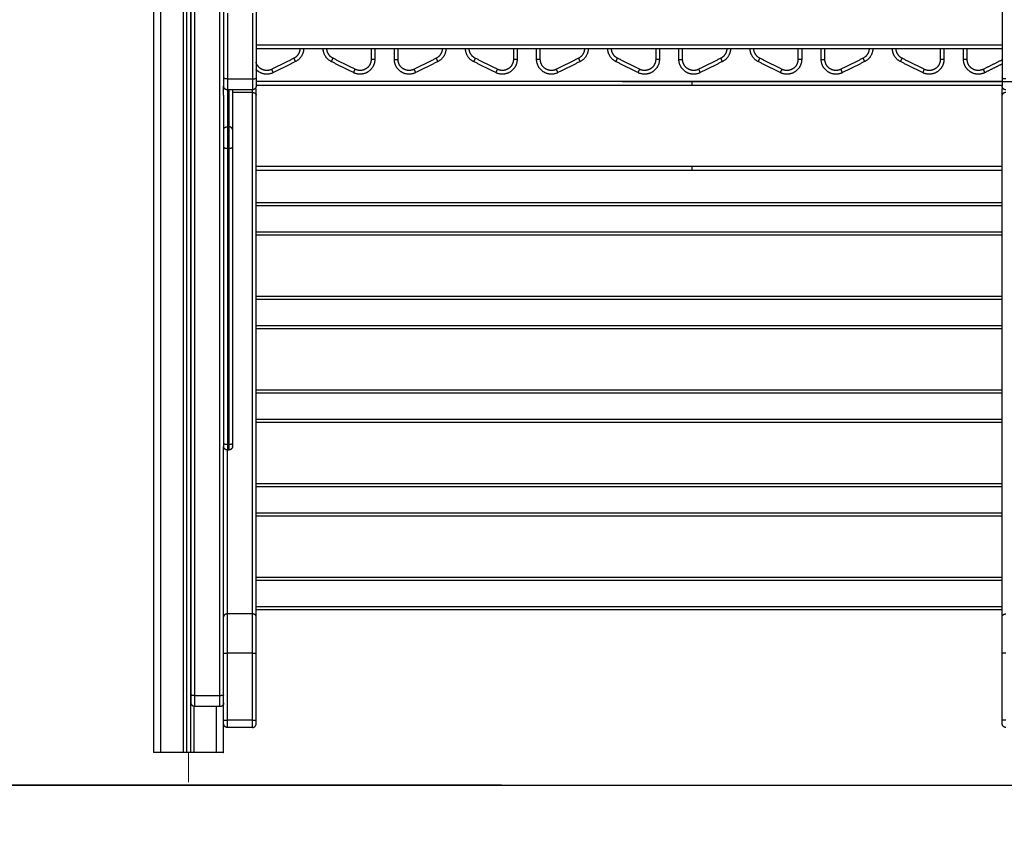
# Model space of a CAD drawing. Units: millimetres. Extents: x -4.8 to 7.8, y 0 to 13.
# Drawn here: x 2.6 to 4, y 7.7 to 8.8 of the extents above; entities that cross this region are included whole.
import ezdxf

# ---------------------------------------------------------------- set-up
doc = ezdxf.new("R2010")
doc.units = ezdxf.units.MM
doc.layers.add('DIASTASEIS', color=253, linetype='Continuous', lineweight=5)
doc.layers.add('Make2D$Visible$Curves', color=7, linetype='Continuous')
doc.layers.add('Make2D$Visible$Tangents', color=8, linetype='Continuous')
doc.styles.get("Standard").update_dxf_attribs({"font": 'ARIALN.TTF'})
doc.dimstyles.get("Standard").update_dxf_attribs({"dimtxt": 0.18, "dimasz": 0.15, "dimexe": 0.1, "dimexo": 0, "dimgap": 0.09, "dimtad": 0, "dimzin": 0, "dimdsep": 46, "dimtxsty": 'Standard', "dimblk": 'OBLIQUE', "dimcen": 0.09, "dimadec": 0, "dimazin": 0, "dimtfac": 1, "dimtofl": 0, "dimtmove": 0, "dimatfit": 3, "dimldrblk": 'OBLIQUE', "dimfxl": 1, "dimtolj": 1, "dimtzin": 0, "dimarcsym": 0})

# ---------------------------------------------------------------- blocks, each defined once
blk = doc.blocks.new('S118_A-A')
at = {"layer": 'Make2D$Visible$Curves', "lineweight": -3}
for points in [[(461.1667, 5161.8112), (461.1667, 5163.1557), (461.1667, 5164.5001)], [(461.1717, 5164.5003), (461.1717, 5163.1558), (461.1717, 5161.8112)], [(461.1217, 5164.4437), (461.1217, 5163.1275), (461.1217, 5161.8112)], [(461.1727, 5161.8896), (461.1727, 5162.3863), (461.1727, 5162.8831)], [(461.2167, 5162.8154), (461.2167, 5162.7707), (461.2167, 5162.7261)], [(461.2607, 5162.8154), (461.2607, 5162.7707), (461.2607, 5162.7261)], [(462.2727, 5162.8154), (462.2727, 5162.7707), (462.2727, 5162.7261)], [(461.2607, 5162.7662), (461.7667, 5162.7662), (462.2727, 5162.7662)], [(461.4217, 5162.7662), (461.4217, 5162.7587), (461.4217, 5162.7512)], [(461.4482, 5162.7512), (461.4482, 5162.7587), (461.4482, 5162.7662)], [(461.6147, 5162.7662), (461.6147, 5162.7587), (461.6147, 5162.7512)], [(461.6412, 5162.7512), (461.6412, 5162.7587), (461.6412, 5162.7662)], [(461.8077, 5162.7662), (461.8077, 5162.7587), (461.8077, 5162.7512)], [(461.8342, 5162.7512), (461.8342, 5162.7587), (461.8342, 5162.7662)], [(462.0007, 5162.7662), (462.0007, 5162.7587), (462.0007, 5162.7512)], [(462.0272, 5162.7512), (462.0272, 5162.7587), (462.0272, 5162.7662)], [(462.1937, 5162.7662), (462.1937, 5162.7587), (462.1937, 5162.7512)], [(462.2202, 5162.7512), (462.2202, 5162.7587), (462.2202, 5162.7662)], [(461.3141, 5162.7483), (461.2991, 5162.7408), (461.2841, 5162.7333)], [(461.3927, 5162.7333), (461.3777, 5162.7408), (461.3627, 5162.7483)], [(461.5071, 5162.7483), (461.4921, 5162.7408), (461.4771, 5162.7333)], [(461.5857, 5162.7333), (461.5707, 5162.7408), (461.5557, 5162.7483)], [(461.7001, 5162.7483), (461.6851, 5162.7408), (461.6701, 5162.7333)], [(461.7787, 5162.7333), (461.7637, 5162.7408), (461.7487, 5162.7483)], [(461.8931, 5162.7483), (461.8781, 5162.7408), (461.8631, 5162.7333)], [(461.9717, 5162.7333), (461.9567, 5162.7408), (461.9417, 5162.7483)], [(462.0861, 5162.7483), (462.0711, 5162.7408), (462.0561, 5162.7333)], [(462.1647, 5162.7333), (462.1497, 5162.7408), (462.1347, 5162.7483)], [(462.2727, 5162.7451), (462.2609, 5162.7392), (462.2491, 5162.7333)], [(461.2167, 5162.7029), (461.2167, 5162.7089), (461.2167, 5162.715)], [(461.8517, 5162.7212), (461.5562, 5162.7212), (461.2607, 5162.7212)], [(462.2727, 5162.7212), (462.0622, 5162.7212), (461.8517, 5162.7212)], [(461.2167, 5162.7029), (461.2167, 5162.6795), (461.2167, 5162.6562)], [(461.2557, 5162.71), (461.2387, 5162.71), (461.2217, 5162.71)], [(461.2287, 5162.71), (461.2287, 5162.6831), (461.2287, 5162.6562)], [(461.2607, 5161.9956), (461.2607, 5162.3492), (461.2607, 5162.7029)], [(462.2727, 5161.9956), (462.2727, 5162.3492), (462.2727, 5162.7029)], [(461.2167, 5162.6321), (461.2167, 5162.4312), (461.2167, 5162.2302)], [(461.2287, 5162.6321), (461.2287, 5162.4312), (461.2287, 5162.2302)], [(461.2607, 5162.6012), (461.5562, 5162.6012), (461.8517, 5162.6012)], [(461.8517, 5162.6012), (462.0622, 5162.6012), (462.2727, 5162.6012)], [(461.2607, 5162.5572), (461.7667, 5162.5572), (462.2727, 5162.5572)], [(461.2607, 5162.5132), (461.7667, 5162.5132), (462.2727, 5162.5132)], [(461.2607, 5162.4302), (461.7667, 5162.4302), (462.2727, 5162.4302)], [(461.2607, 5162.3862), (461.7667, 5162.3862), (462.2727, 5162.3862)], [(461.2607, 5162.3032), (461.7667, 5162.3032), (462.2727, 5162.3032)], [(461.2607, 5162.2592), (461.7667, 5162.2592), (462.2727, 5162.2592)], [(461.2167, 5161.9956), (461.2167, 5162.1111), (461.2167, 5162.2265)], [(461.2237, 5162.2215), (461.2227, 5162.2215), (461.2217, 5162.2215)], [(461.2607, 5162.1762), (461.7667, 5162.1762), (462.2727, 5162.1762)], [(461.2607, 5162.1322), (461.7667, 5162.1322), (462.2727, 5162.1322)], [(461.2607, 5162.0492), (461.7667, 5162.0492), (462.2727, 5162.0492)], [(461.2607, 5162.0052), (461.7667, 5162.0052), (462.2727, 5162.0052)], [(461.2167, 5161.8552), (461.2167, 5161.9007), (461.2167, 5161.9462)], [(461.2607, 5161.8552), (461.2607, 5161.9007), (461.2607, 5161.9462)], [(462.2727, 5161.8552), (462.2727, 5161.9007), (462.2727, 5161.9462)], [(461.2117, 5161.8735), (461.1947, 5161.8735), (461.1777, 5161.8735)], [(461.2167, 5161.8112), (461.2167, 5161.8307), (461.2167, 5161.8502)], [(461.2557, 5161.8452), (461.2387, 5161.8452), (461.2217, 5161.8452)], [(461.1617, 5161.8112), (461.1467, 5161.8112), (461.1317, 5161.8112)], [(461.1717, 5161.8112), (461.1692, 5161.8112), (461.1667, 5161.8112)], [(461.2067, 5161.8112), (461.1917, 5161.8112), (461.1767, 5161.8112)]]:
    blk.add_open_spline(points, degree=2, dxfattribs=at)
for points, weights in [([(461.3252, 5162.7662), (461.3252, 5162.7538), (461.3141, 5162.7483)], [1, 0.850650808352, 1]), ([(461.3627, 5162.7483), (461.3517, 5162.7538), (461.3517, 5162.7662)], [1, 0.850650808352, 1]), ([(461.5182, 5162.7662), (461.5182, 5162.7538), (461.5071, 5162.7483)], [1, 0.850650808352, 1]), ([(461.5557, 5162.7483), (461.5447, 5162.7538), (461.5447, 5162.7662)], [1, 0.850650808352, 1]), ([(461.7112, 5162.7662), (461.7112, 5162.7538), (461.7001, 5162.7483)], [1, 0.850650808352, 1]), ([(461.7487, 5162.7483), (461.7377, 5162.7538), (461.7377, 5162.7662)], [1, 0.850650808352, 1]), ([(461.9042, 5162.7662), (461.9042, 5162.7538), (461.8931, 5162.7483)], [1, 0.850650808352, 1]), ([(461.9417, 5162.7483), (461.9307, 5162.7538), (461.9307, 5162.7662)], [1, 0.850650808352, 1]), ([(462.0972, 5162.7662), (462.0972, 5162.7538), (462.0861, 5162.7483)], [1, 0.850650808352, 1]), ([(462.1347, 5162.7483), (462.1237, 5162.7538), (462.1237, 5162.7662)], [1, 0.850650808352, 1]), ([(461.2167, 5162.7261), (461.2167, 5162.715), (461.2167, 5162.715)], [1, 0.793353340275, 1]), ([(461.2607, 5162.7261), (461.2607, 5162.715), (461.2607, 5162.715)], [1, 0.793353340275, 1]), ([(462.2727, 5162.7261), (462.2727, 5162.715), (462.2727, 5162.715)], [1, 0.793353340275, 1]), ([(461.2607, 5162.7102), (461.2607, 5162.7115), (461.2601, 5162.7126)], [1, 0.905432203854, 0.871931496282]), ([(461.2607, 5162.7029), (461.2607, 5162.7102), (461.2607, 5162.7102)], [1, 0.923597093939, 1]), ([(462.2727, 5162.7102), (462.2727, 5162.7115), (462.2733, 5162.7126)], [1, 0.905432203853, 0.871931496281]), ([(462.2727, 5162.7029), (462.2727, 5162.7102), (462.2727, 5162.7102)], [1, 0.923597093939, 1]), ([(461.2167, 5162.6562), (461.2167, 5162.646), (461.2167, 5162.6321)], [1, 0.86639386393, 1]), ([(461.2287, 5162.6562), (461.2287, 5162.646), (461.2287, 5162.6321)], [1, 0.86639386393, 1]), ([(461.2167, 5162.2302), (461.2167, 5162.2265), (461.2167, 5162.2265)], [1, 0.793353340291, 1]), ([(461.2287, 5162.2302), (461.2287, 5162.2265), (461.2287, 5162.2265)], [1, 0.793353340291, 1]), ([(461.2167, 5161.9462), (461.2167, 5161.9751), (461.2167, 5161.9956)], [1, 0.924161468721, 1]), ([(461.2607, 5161.9462), (461.2607, 5161.9751), (461.2607, 5161.9956)], [1, 0.924161468721, 1]), ([(462.2727, 5161.9462), (462.2727, 5161.9751), (462.2727, 5161.9956)], [1, 0.924161468721, 1]), ([(461.1727, 5161.8785), (461.1727, 5161.8785), (461.1727, 5161.8896)], [1, 0.793353340291, 1]), ([(461.2167, 5161.8502), (461.2167, 5161.8502), (461.2167, 5161.8552)], [1, 0.707106781186, 1]), ([(461.2217, 5161.8452), (461.2167, 5161.8452), (461.2167, 5161.8502)], [1, 0.707106781187, 1]), ([(461.2557, 5161.8452), (461.2607, 5161.8452), (461.2607, 5161.8502)], [1, 0.707106781187, 1]), ([(461.2607, 5161.8502), (461.2607, 5161.8502), (461.2607, 5161.8552)], [1, 0.707106781187, 1]), ([(462.2727, 5161.8502), (462.2727, 5161.8502), (462.2727, 5161.8552)], [1, 0.707106781187, 1]), ([(462.2777, 5161.8452), (462.2727, 5161.8452), (462.2727, 5161.8502)], [1, 0.707106781187, 1]), ([(461.1317, 5161.8112), (461.1217, 5161.8112), (461.1217, 5161.8112)], [1, 0.707106781187, 1]), ([(461.1667, 5161.8112), (461.1667, 5161.8112), (461.1617, 5161.8112)], [1, 0.707106781187, 1]), ([(461.1767, 5161.8112), (461.1717, 5161.8112), (461.1717, 5161.8112)], [1, 0.707106781187, 1]), ([(461.2167, 5161.8112), (461.2167, 5161.8112), (461.2067, 5161.8112)], [1, 0.707106781187, 1])]:
    blk.add_rational_spline(points, weights, degree=2, dxfattribs=at)
for points, weights, degree, knots in [([(461.4217, 5162.7512), (461.4217, 5162.7401), (461.4122, 5162.7342), (461.4027, 5162.7283), (461.3927, 5162.7333)], [1, 0.873421751538, 1, 0.873421751538, 1], 2, [0, 0, 0, 15.258169, 15.258169, 30.516337, 30.516337, 30.516337]), ([(461.4771, 5162.7333), (461.4672, 5162.7283), (461.4577, 5162.7342), (461.4482, 5162.7401), (461.4482, 5162.7512)], [1, 0.873421751538, 1, 0.873421751538, 1], 2, [0, 0, 0, 15.258169, 15.258169, 30.516337, 30.516337, 30.516337]), ([(461.6147, 5162.7512), (461.6147, 5162.7401), (461.6052, 5162.7342), (461.5957, 5162.7283), (461.5857, 5162.7333)], [1, 0.873421751538, 1, 0.873421751538, 1], 2, [0, 0, 0, 15.258169, 15.258169, 30.516337, 30.516337, 30.516337]), ([(461.6701, 5162.7333), (461.6602, 5162.7283), (461.6507, 5162.7342), (461.6412, 5162.7401), (461.6412, 5162.7512)], [1, 0.873421751538, 1, 0.873421751538, 1], 2, [0, 0, 0, 15.258169, 15.258169, 30.516337, 30.516337, 30.516337]), ([(461.8077, 5162.7512), (461.8077, 5162.7401), (461.7982, 5162.7342), (461.7887, 5162.7283), (461.7787, 5162.7333)], [1, 0.873421751538, 1, 0.873421751538, 1], 2, [0, 0, 0, 15.258169, 15.258169, 30.516337, 30.516337, 30.516337]), ([(461.8631, 5162.7333), (461.8532, 5162.7283), (461.8437, 5162.7342), (461.8342, 5162.7401), (461.8342, 5162.7512)], [1, 0.873421751538, 1, 0.873421751538, 1], 2, [0, 0, 0, 15.258169, 15.258169, 30.516337, 30.516337, 30.516337]), ([(462.0007, 5162.7512), (462.0007, 5162.7401), (461.9912, 5162.7342), (461.9817, 5162.7283), (461.9717, 5162.7333)], [1, 0.873421751538, 1, 0.873421751538, 1], 2, [0, 0, 0, 15.258169, 15.258169, 30.516337, 30.516337, 30.516337]), ([(462.0561, 5162.7333), (462.0462, 5162.7283), (462.0367, 5162.7342), (462.0272, 5162.7401), (462.0272, 5162.7512)], [1, 0.873421751538, 1, 0.873421751538, 1], 2, [0, 0, 0, 15.258169, 15.258169, 30.516337, 30.516337, 30.516337]), ([(462.1937, 5162.7512), (462.1937, 5162.7401), (462.1842, 5162.7342), (462.1747, 5162.7283), (462.1647, 5162.7333)], [1, 0.873421751538, 1, 0.873421751538, 1], 2, [0, 0, 0, 15.258169, 15.258169, 30.516337, 30.516337, 30.516337]), ([(462.2491, 5162.7333), (462.2392, 5162.7283), (462.2297, 5162.7342), (462.2202, 5162.7401), (462.2202, 5162.7512)], [1, 0.873421751538, 1, 0.873421751538, 1], 2, [0, 0, 0, 15.258169, 15.258169, 30.516337, 30.516337, 30.516337]), ([(461.2841, 5162.7333), (461.2742, 5162.7283), (461.2647, 5162.7342), (461.2625, 5162.7356), (461.2607, 5162.7374)], [1, 0.873421751538, 1, 0.967448012852, 0.951638742248], 2, [0, 0, 0, 15.258169, 15.258169, 19.182095, 19.182095, 19.182095]), ([(461.2217, 5162.71), (461.2204, 5162.71), (461.2191, 5162.7104), (461.2182, 5162.7114), (461.2177, 5162.7119), (461.2173, 5162.7125), (461.2169, 5162.7134), (461.2168, 5162.7137), (461.2168, 5162.7141), (461.2167, 5162.7142), (461.2167, 5162.7145), (461.2167, 5162.7146), (461.2167, 5162.7147), (461.2167, 5162.7148), (461.2167, 5162.7148), (461.2167, 5162.7149), (461.2167, 5162.7149), (461.2167, 5162.7149), (461.2167, 5162.7149), (461.2167, 5162.715), (461.2167, 5162.715)], [0.949228742364, 0.856554521324, 0.810217410805, 0.810217410805, 0.810217410805, 0.810217410805, 0.810217410805, 0.810217410805, 0.810217410805, 0.810217410805, 0.810217410805, 0.810217410805, 0.810217410805, 0.810217410805, 0.810217410805, 0.810217410805, 0.810217410805, 0.810217410805, 0.810217410805, 0.810217410805, 0.810217410805], 3, [0, 0, 0, 0, 4.02872, 4.02872, 4.02872, 6.102748, 6.102748, 7.084455, 7.084455, 7.399441, 7.399441, 7.707793, 7.707793, 7.858471, 7.858471, 7.933807, 7.933807, 7.971477, 7.971477, 7.971561, 7.971561, 7.971561, 7.971561]), ([(461.2607, 5162.715), (461.2607, 5162.7149), (461.2607, 5162.7147), (461.2607, 5162.7146), (461.2607, 5162.7145), (461.2606, 5162.7142), (461.2606, 5162.7141), (461.2605, 5162.7137), (461.2605, 5162.7134), (461.2601, 5162.7125), (461.2597, 5162.7119), (461.2592, 5162.7114), (461.2582, 5162.7104), (461.257, 5162.71), (461.2557, 5162.71)], [1, 1, 1, 1, 1, 1, 1, 1, 1, 1, 1, 1, 1, 1.05719095875, 1.17157287625], 3, [0, 0, 0, 0, 0.255005, 0.255005, 0.564097, 0.564097, 0.879839, 0.879839, 1.863904, 1.863904, 3.942911, 3.942911, 3.942911, 7.97163, 7.97163, 7.97163, 7.97163]), ([(462.2777, 5162.71), (462.2764, 5162.71), (462.2751, 5162.7104), (462.2742, 5162.7114), (462.2737, 5162.7119), (462.2733, 5162.7125), (462.2729, 5162.7134), (462.2728, 5162.7137), (462.2728, 5162.7141), (462.2727, 5162.7142), (462.2727, 5162.7145), (462.2727, 5162.7146), (462.2727, 5162.7147), (462.2727, 5162.7148), (462.2727, 5162.7148), (462.2727, 5162.7149), (462.2727, 5162.7149), (462.2727, 5162.715), (462.2727, 5162.715)], [0.949228742364, 0.856554521324, 0.810217410805, 0.810217410805, 0.810217410805, 0.810217410805, 0.810217410805, 0.810217410805, 0.810217410805, 0.810217410805, 0.810217410805, 0.810217410805, 0.810217410805, 0.810217410805, 0.810217410805, 0.810217410805, 0.810217410805, 0.810217410805, 0.810217410805], 3, [0, 0, 0, 0, 4.02872, 4.02872, 4.02872, 6.122751, 6.122751, 7.113927, 7.113927, 7.43195, 7.43195, 7.743277, 7.743277, 7.895407, 7.895407, 7.97147, 7.97147, 7.971563, 7.971563, 7.971563, 7.971563]), ([(461.2217, 5162.2215), (461.2211, 5162.2215), (461.2204, 5162.2216), (461.2198, 5162.2218), (461.2192, 5162.2221), (461.2186, 5162.2225), (461.2182, 5162.223), (461.2177, 5162.2234), (461.2173, 5162.224), (461.2169, 5162.225), (461.2168, 5162.2253), (461.2168, 5162.2257), (461.2167, 5162.2258), (461.2167, 5162.226), (461.2167, 5162.2261), (461.2167, 5162.2262), (461.2167, 5162.2263), (461.2167, 5162.2264), (461.2167, 5162.2265), (461.2167, 5162.2265)], [0.949228742364, 0.902891632074, 0.868138799356, 0.844970244211, 0.821801689066, 0.810217411493, 0.810217411493, 0.810217411493, 0.810217411493, 0.810217411493, 0.810217411493, 0.810217411493, 0.810217411493, 0.810217411493, 0.810217411493, 0.810217411493, 0.810217411493, 0.810217411493, 0.810217411493, 0.810217411493], 3, [0, 0, 0, 0, 1.895974, 1.895974, 1.895974, 3.952395, 3.952395, 3.952395, 6.026465, 6.026465, 7.008193, 7.008193, 7.323185, 7.323185, 7.631543, 7.631543, 7.782224, 7.782224, 7.895228, 7.895228, 7.895228, 7.895228]), ([(461.2287, 5162.2265), (461.2287, 5162.2265), (461.2287, 5162.2264), (461.2287, 5162.2264), (461.2287, 5162.2264), (461.2287, 5162.2263), (461.2287, 5162.2262), (461.2287, 5162.2261), (461.2287, 5162.226), (461.2286, 5162.2258), (461.2286, 5162.2257), (461.2285, 5162.2253), (461.2285, 5162.225), (461.2281, 5162.224), (461.2277, 5162.2234), (461.2272, 5162.223), (461.2267, 5162.2225), (461.2262, 5162.2221), (461.2255, 5162.2218), (461.2249, 5162.2216), (461.2243, 5162.2215), (461.2237, 5162.2215)], [1, 1, 1, 1, 1, 1, 1, 1, 1, 1, 1, 1, 1, 1, 1, 1, 1, 1.0142977396, 1.04289321881, 1.07148869802, 1.11438191684, 1.17157287525], 3, [0, 0, 0, 0, 0.005318, 0.005318, 0.081276, 0.081276, 0.233205, 0.233205, 0.544119, 0.544119, 0.861722, 0.861722, 1.851585, 1.851585, 3.942843, 3.942843, 3.942843, 5.999264, 5.999264, 5.999264, 7.895238, 7.895238, 7.895238, 7.895238]), ([(461.1777, 5161.8735), (461.1764, 5161.8735), (461.1751, 5161.8739), (461.1742, 5161.8749), (461.1737, 5161.8754), (461.1733, 5161.876), (461.1729, 5161.8769), (461.1728, 5161.8772), (461.1728, 5161.8776), (461.1727, 5161.8777), (461.1727, 5161.878), (461.1727, 5161.8781), (461.1727, 5161.8782), (461.1727, 5161.8783), (461.1727, 5161.8783), (461.1727, 5161.8784), (461.1727, 5161.8785)], [0.949228875405, 0.856554641835, 0.810217525051, 0.810217525051, 0.810217525051, 0.810217525051, 0.810217525051, 0.810217525051, 0.810217525051, 0.810217525051, 0.810217525051, 0.810217525051, 0.810217525051, 0.810217525051, 0.810217525051, 0.810217525051, 0.810217525051], 3, [0, 0, 0, 0, 4.02872, 4.02872, 4.02872, 6.121416, 6.121416, 7.11196, 7.11196, 7.42978, 7.42978, 7.740908, 7.740908, 7.892942, 7.892942, 7.971574, 7.971574, 7.971574, 7.971574]), ([(461.2167, 5161.8785), (461.2167, 5161.8784), (461.2167, 5161.8783), (461.2167, 5161.8783), (461.2167, 5161.8782), (461.2167, 5161.8781), (461.2167, 5161.878), (461.2166, 5161.8777), (461.2166, 5161.8776), (461.2165, 5161.8772), (461.2165, 5161.8769), (461.2161, 5161.876), (461.2157, 5161.8754), (461.2152, 5161.8749), (461.2142, 5161.8739), (461.213, 5161.8735), (461.2117, 5161.8735)], [1, 1, 1, 1, 1, 1, 1, 1, 1, 1, 1, 1, 1, 1, 1, 1.05719095842, 1.17157287525], 3, [0, 0, 0, 0, 0.113004, 0.113004, 0.263684, 0.263684, 0.572043, 0.572043, 0.887035, 0.887035, 1.868763, 1.868763, 3.942832, 3.942832, 3.942832, 7.971552, 7.971552, 7.971552, 7.971552])]:
    blk.add_rational_spline(points, weights, degree=degree, knots=knots, dxfattribs=at)
at = {"layer": 'Make2D$Visible$Tangents', "lineweight": -3}
for points in [[(461.1617, 5164.4999), (461.1617, 5163.1555), (461.1617, 5161.8112)], [(461.1317, 5161.8112), (461.1317, 5163.1305), (461.1317, 5164.4498)], [(461.1777, 5161.8883), (461.1777, 5162.385), (461.1777, 5162.8818)], [(461.2117, 5161.8883), (461.2117, 5162.385), (461.2117, 5162.8818)], [(461.2217, 5162.8141), (461.2217, 5162.7694), (461.2217, 5162.7248)], [(461.2557, 5162.8141), (461.2557, 5162.7694), (461.2557, 5162.7248)], [(461.2607, 5162.7712), (461.7667, 5162.7712), (462.2727, 5162.7712)], [(461.4167, 5162.7662), (461.4167, 5162.7587), (461.4167, 5162.7512)], [(461.4532, 5162.7512), (461.4532, 5162.7587), (461.4532, 5162.7662)], [(461.6097, 5162.7662), (461.6097, 5162.7587), (461.6097, 5162.7512)], [(461.6462, 5162.7512), (461.6462, 5162.7587), (461.6462, 5162.7662)], [(461.8027, 5162.7662), (461.8027, 5162.7587), (461.8027, 5162.7512)], [(461.8392, 5162.7512), (461.8392, 5162.7587), (461.8392, 5162.7662)], [(461.9957, 5162.7662), (461.9957, 5162.7587), (461.9957, 5162.7512)], [(462.0322, 5162.7512), (462.0322, 5162.7587), (462.0322, 5162.7662)], [(462.1887, 5162.7662), (462.1887, 5162.7587), (462.1887, 5162.7512)], [(462.2252, 5162.7512), (462.2252, 5162.7587), (462.2252, 5162.7662)], [(461.3119, 5162.7528), (461.2969, 5162.7453), (461.2819, 5162.7378)], [(461.395, 5162.7378), (461.38, 5162.7453), (461.365, 5162.7528)], [(461.5049, 5162.7528), (461.4899, 5162.7453), (461.4749, 5162.7378)], [(461.588, 5162.7378), (461.573, 5162.7453), (461.558, 5162.7528)], [(461.6979, 5162.7528), (461.6829, 5162.7453), (461.6679, 5162.7378)], [(461.781, 5162.7378), (461.766, 5162.7453), (461.751, 5162.7528)], [(461.8909, 5162.7528), (461.8759, 5162.7453), (461.8609, 5162.7378)], [(461.974, 5162.7378), (461.959, 5162.7453), (461.944, 5162.7528)], [(462.0839, 5162.7528), (462.0689, 5162.7453), (462.0539, 5162.7378)], [(462.167, 5162.7378), (462.152, 5162.7453), (462.137, 5162.7528)], [(462.2727, 5162.7507), (462.2598, 5162.7442), (462.2469, 5162.7378)], [(461.2217, 5162.7248), (461.2387, 5162.7248), (461.2557, 5162.7248)], [(461.2607, 5162.7162), (461.5562, 5162.7162), (461.8517, 5162.7162)], [(461.8517, 5162.7162), (462.0622, 5162.7162), (462.2727, 5162.7162)], [(461.2217, 5162.71), (461.2217, 5162.6849), (461.2217, 5162.6598)], [(461.2237, 5162.71), (461.2237, 5162.6849), (461.2237, 5162.6598)], [(461.2557, 5162.7064), (461.2422, 5162.7064), (461.2287, 5162.7064)], [(461.2557, 5161.9992), (461.2557, 5162.3528), (461.2557, 5162.7064)], [(461.2217, 5162.6598), (461.2227, 5162.6598), (461.2237, 5162.6598)], [(461.2217, 5162.6308), (461.2217, 5162.4299), (461.2217, 5162.2289)], [(461.2217, 5162.6308), (461.2227, 5162.6308), (461.2237, 5162.6308)], [(461.2237, 5162.6308), (461.2237, 5162.4299), (461.2237, 5162.2289)], [(461.8517, 5162.6062), (461.5562, 5162.6062), (461.2607, 5162.6062)], [(462.2727, 5162.6062), (462.0622, 5162.6062), (461.8517, 5162.6062)], [(461.2607, 5162.5532), (461.7667, 5162.5532), (462.2727, 5162.5532)], [(461.2607, 5162.5172), (461.7667, 5162.5172), (462.2727, 5162.5172)], [(461.2607, 5162.4262), (461.7667, 5162.4262), (462.2727, 5162.4262)], [(461.2607, 5162.3902), (461.7667, 5162.3902), (462.2727, 5162.3902)], [(461.2607, 5162.2992), (461.7667, 5162.2992), (462.2727, 5162.2992)], [(461.2607, 5162.2632), (461.7667, 5162.2632), (462.2727, 5162.2632)], [(461.2217, 5162.2289), (461.2227, 5162.2289), (461.2237, 5162.2289)], [(461.2217, 5161.9992), (461.2217, 5162.1103), (461.2217, 5162.2215)], [(461.2607, 5162.1722), (461.7667, 5162.1722), (462.2727, 5162.1722)], [(461.2607, 5162.1362), (461.7667, 5162.1362), (462.2727, 5162.1362)], [(461.2607, 5162.0452), (461.7667, 5162.0452), (462.2727, 5162.0452)], [(461.2607, 5162.0092), (461.7667, 5162.0092), (462.2727, 5162.0092)], [(461.2557, 5161.9992), (461.2387, 5161.9992), (461.2217, 5161.9992)], [(461.2217, 5161.8552), (461.2217, 5161.9007), (461.2217, 5161.9462)], [(461.2557, 5161.9462), (461.2387, 5161.9462), (461.2217, 5161.9462)], [(461.2557, 5161.8552), (461.2557, 5161.9007), (461.2557, 5161.9462)], [(461.2117, 5161.8883), (461.1947, 5161.8883), (461.1777, 5161.8883)], [(461.1767, 5161.8112), (461.1767, 5161.8424), (461.1767, 5161.8736)], [(461.2067, 5161.8735), (461.2067, 5161.8423), (461.2067, 5161.8112)], [(461.2557, 5161.8552), (461.2387, 5161.8552), (461.2217, 5161.8552)]]:
    blk.add_open_spline(points, degree=2, dxfattribs=at)
for points, weights in [([(461.3202, 5162.7662), (461.3202, 5162.7569), (461.3119, 5162.7528)], [1, 0.85065080835, 1]), ([(461.365, 5162.7528), (461.3567, 5162.7569), (461.3567, 5162.7662)], [1, 0.850650808352, 1]), ([(461.5132, 5162.7662), (461.5132, 5162.7569), (461.5049, 5162.7528)], [1, 0.85065080835, 1]), ([(461.558, 5162.7528), (461.5497, 5162.7569), (461.5497, 5162.7662)], [1, 0.850650808352, 1]), ([(461.7062, 5162.7662), (461.7062, 5162.7569), (461.6979, 5162.7528)], [1, 0.85065080835, 1]), ([(461.751, 5162.7528), (461.7427, 5162.7569), (461.7427, 5162.7662)], [1, 0.850650808352, 1]), ([(461.8992, 5162.7662), (461.8992, 5162.7569), (461.8909, 5162.7528)], [1, 0.85065080835, 1]), ([(461.944, 5162.7528), (461.9357, 5162.7569), (461.9357, 5162.7662)], [1, 0.850650808352, 1]), ([(462.0922, 5162.7662), (462.0922, 5162.7569), (462.0839, 5162.7528)], [1, 0.85065080835, 1]), ([(462.137, 5162.7528), (462.1287, 5162.7569), (462.1287, 5162.7662)], [1, 0.850650808352, 1]), ([(461.3119, 5162.7528), (461.3141, 5162.7483), (461.3141, 5162.7483)], [1, 0.707106781187, 1]), ([(461.3627, 5162.7483), (461.3627, 5162.7483), (461.365, 5162.7528)], [1, 0.707106781186, 1]), ([(461.4217, 5162.7512), (461.4217, 5162.7512), (461.4167, 5162.7512)], [1, 0.707106781187, 1]), ([(461.4482, 5162.7512), (461.4482, 5162.7512), (461.4532, 5162.7512)], [1, 0.707106780112, 1]), ([(461.5049, 5162.7528), (461.5071, 5162.7483), (461.5071, 5162.7483)], [1, 0.707106781186, 1]), ([(461.558, 5162.7528), (461.5557, 5162.7483), (461.5557, 5162.7483)], [1, 0.707106781187, 1]), ([(461.6147, 5162.7512), (461.6147, 5162.7512), (461.6097, 5162.7512)], [1, 0.707106781187, 1]), ([(461.6462, 5162.7512), (461.6412, 5162.7512), (461.6412, 5162.7512)], [1, 0.707106781187, 1]), ([(461.6979, 5162.7528), (461.7001, 5162.7483), (461.7001, 5162.7483)], [1, 0.707106781187, 1]), ([(461.7487, 5162.7483), (461.7487, 5162.7483), (461.751, 5162.7528)], [1, 0.707106781186, 1]), ([(461.8077, 5162.7512), (461.8077, 5162.7512), (461.8027, 5162.7512)], [1, 0.707106781187, 1]), ([(461.8342, 5162.7512), (461.8342, 5162.7512), (461.8392, 5162.7512)], [1, 0.707106780112, 1]), ([(461.8909, 5162.7528), (461.8931, 5162.7483), (461.8931, 5162.7483)], [1, 0.707106781186, 1]), ([(461.9417, 5162.7483), (461.9417, 5162.7483), (461.944, 5162.7528)], [1, 0.707106781186, 1]), ([(462.0007, 5162.7512), (462.0007, 5162.7512), (461.9957, 5162.7512)], [1, 0.707106781186, 1]), ([(462.0272, 5162.7512), (462.0272, 5162.7512), (462.0322, 5162.7512)], [1, 0.707106780112, 1]), ([(462.0839, 5162.7528), (462.0861, 5162.7483), (462.0861, 5162.7483)], [1, 0.707106781187, 1]), ([(462.1347, 5162.7483), (462.1347, 5162.7483), (462.137, 5162.7528)], [1, 0.707106781186, 1]), ([(462.1937, 5162.7512), (462.1937, 5162.7512), (462.1887, 5162.7512)], [1, 0.707106781187, 1]), ([(462.2252, 5162.7512), (462.2202, 5162.7512), (462.2202, 5162.7512)], [1, 0.707106781187, 1]), ([(461.2841, 5162.7333), (461.2841, 5162.7333), (461.2819, 5162.7378)], [1, 0.707106781187, 1]), ([(461.3927, 5162.7333), (461.3927, 5162.7333), (461.395, 5162.7378)], [1, 0.707106779739, 1]), ([(461.4749, 5162.7378), (461.4771, 5162.7333), (461.4771, 5162.7333)], [1, 0.707106780112, 1]), ([(461.588, 5162.7378), (461.5857, 5162.7333), (461.5857, 5162.7333)], [1, 0.707106781186, 1]), ([(461.6701, 5162.7333), (461.6701, 5162.7333), (461.6679, 5162.7378)], [1, 0.707106781187, 1]), ([(461.7787, 5162.7333), (461.7787, 5162.7333), (461.781, 5162.7378)], [1, 0.707106779739, 1]), ([(461.8609, 5162.7378), (461.8631, 5162.7333), (461.8631, 5162.7333)], [1, 0.707106780112, 1]), ([(461.9717, 5162.7333), (461.9717, 5162.7333), (461.974, 5162.7378)], [1, 0.707106779739, 1]), ([(462.0561, 5162.7333), (462.0561, 5162.7333), (462.0539, 5162.7378)], [1, 0.707106781187, 1]), ([(462.167, 5162.7378), (462.1647, 5162.7333), (462.1647, 5162.7333)], [1, 0.707106781186, 1]), ([(462.2469, 5162.7378), (462.2491, 5162.7333), (462.2491, 5162.7333)], [1, 0.707106780112, 1]), ([(461.2217, 5162.7248), (461.2167, 5162.7248), (461.2167, 5162.7261)], [1, 0.707106781187, 1]), ([(461.2217, 5162.7248), (461.2217, 5162.71), (461.2217, 5162.71)], [1, 0.793353340291, 1]), ([(461.2557, 5162.7248), (461.2607, 5162.7248), (461.2607, 5162.7261)], [1, 0.707106781186, 1]), ([(461.2557, 5162.7248), (461.2557, 5162.71), (461.2557, 5162.71)], [1, 0.793353340291, 1]), ([(461.8517, 5162.7212), (461.8517, 5162.7212), (461.8517, 5162.7162)], [1, 0.707106781187, 1]), ([(462.2777, 5162.7248), (462.2727, 5162.7248), (462.2727, 5162.7261)], [1, 0.707106781186, 1]), ([(461.2557, 5162.7064), (461.2557, 5162.7084), (461.2557, 5162.71)], [1, 0.981772920604, 0.972242537197]), ([(461.2557, 5162.7064), (461.2607, 5162.7064), (461.2607, 5162.7029)], [1, 0.707106781187, 1]), ([(462.2777, 5162.7064), (462.2727, 5162.7064), (462.2727, 5162.7029)], [1, 0.707106781187, 1]), ([(461.2167, 5162.6562), (461.2167, 5162.6598), (461.2217, 5162.6598)], [1, 0.707106781186, 1]), ([(461.2217, 5162.6598), (461.2217, 5162.6475), (461.2217, 5162.6308)], [1, 0.86639386393, 1]), ([(461.2287, 5162.6562), (461.2287, 5162.6598), (461.2237, 5162.6598)], [1, 0.707106781186, 1]), ([(461.2237, 5162.6598), (461.2237, 5162.6475), (461.2237, 5162.6308)], [1, 0.86639386393, 1]), ([(461.2167, 5162.6321), (461.2167, 5162.6308), (461.2217, 5162.6308)], [1, 0.707106781187, 1]), ([(461.2237, 5162.6308), (461.2287, 5162.6308), (461.2287, 5162.6321)], [1, 0.707106781186, 1]), ([(461.8517, 5162.6062), (461.8517, 5162.6012), (461.8517, 5162.6012)], [1, 0.707106781187, 1]), ([(461.2217, 5162.2289), (461.2167, 5162.2289), (461.2167, 5162.2302)], [1, 0.707106781187, 1]), ([(461.2217, 5162.2289), (461.2217, 5162.2215), (461.2217, 5162.2215)], [1, 0.793353340291, 1]), ([(461.2287, 5162.2302), (461.2287, 5162.2289), (461.2237, 5162.2289)], [1, 0.707106781187, 1]), ([(461.2237, 5162.2289), (461.2237, 5162.2215), (461.2237, 5162.2215)], [1, 0.793353340291, 1]), ([(461.2217, 5161.9992), (461.2167, 5161.9992), (461.2167, 5161.9956)], [1, 0.707106781074, 1]), ([(461.2217, 5161.9462), (461.2217, 5161.9772), (461.2217, 5161.9992)], [1, 0.924161468724, 1]), ([(461.2607, 5161.9956), (461.2607, 5161.9992), (461.2557, 5161.9992)], [1, 0.707106781187, 1]), ([(461.2557, 5161.9462), (461.2557, 5161.9772), (461.2557, 5161.9992)], [1, 0.924161468724, 1]), ([(462.2727, 5161.9956), (462.2727, 5161.9992), (462.2777, 5161.9992)], [1, 0.707106781187, 1]), ([(461.2167, 5161.9462), (461.2167, 5161.9462), (461.2217, 5161.9462)], [1, 0.707106781074, 1]), ([(461.2557, 5161.9462), (461.2607, 5161.9462), (461.2607, 5161.9462)], [1, 0.707106781187, 1]), ([(462.2777, 5161.9462), (462.2727, 5161.9462), (462.2727, 5161.9462)], [1, 0.707106781187, 1]), ([(461.1777, 5161.8883), (461.1727, 5161.8883), (461.1727, 5161.8896)], [1, 0.707106781187, 1]), ([(461.1777, 5161.8735), (461.1777, 5161.8735), (461.1777, 5161.8883)], [1, 0.793353340291, 1]), ([(461.2167, 5161.8896), (461.2167, 5161.8883), (461.2117, 5161.8883)], [1, 0.707106781186, 1]), ([(461.2117, 5161.8735), (461.2117, 5161.8735), (461.2117, 5161.8883)], [1, 0.793353340291, 1]), ([(461.2167, 5161.8552), (461.2167, 5161.8552), (461.2217, 5161.8552)], [1, 0.707106781187, 1]), ([(461.2217, 5161.8452), (461.2217, 5161.8452), (461.2217, 5161.8552)], [1, 0.707106781187, 1]), ([(461.2557, 5161.8552), (461.2607, 5161.8552), (461.2607, 5161.8552)], [1, 0.707106781187, 1]), ([(461.2557, 5161.8452), (461.2557, 5161.8452), (461.2557, 5161.8552)], [1, 0.707106781187, 1]), ([(462.2777, 5161.8552), (462.2727, 5161.8552), (462.2727, 5161.8552)], [1, 0.707106781187, 1])]:
    blk.add_rational_spline(points, weights, degree=2, dxfattribs=at)
for points, weights, knots in [([(461.2819, 5162.7378), (461.2744, 5162.7341), (461.2673, 5162.7385), (461.2622, 5162.7416), (461.2607, 5162.7474)], [1, 0.873421751513, 1, 0.906154483312, 0.951463696725], [0, 0, 0, 15.258169, 15.258169, 26.570624, 26.570624, 26.570624]), ([(461.4167, 5162.7512), (461.4167, 5162.7428), (461.4096, 5162.7385), (461.4025, 5162.7341), (461.395, 5162.7378)], [1, 0.873421751504, 1, 0.873421751504, 1], [0, 0, 0, 15.258169, 15.258169, 30.516337, 30.516337, 30.516337]), ([(461.4749, 5162.7378), (461.4674, 5162.7341), (461.4603, 5162.7385), (461.4532, 5162.7428), (461.4532, 5162.7512)], [1, 0.873421751513, 1, 0.873421751513, 1], [0, 0, 0, 15.258169, 15.258169, 30.516337, 30.516337, 30.516337]), ([(461.6097, 5162.7512), (461.6097, 5162.7428), (461.6026, 5162.7385), (461.5955, 5162.7341), (461.588, 5162.7378)], [1, 0.873421751504, 1, 0.873421751504, 1], [0, 0, 0, 15.258169, 15.258169, 30.516337, 30.516337, 30.516337]), ([(461.6679, 5162.7378), (461.6604, 5162.7341), (461.6533, 5162.7385), (461.6462, 5162.7428), (461.6462, 5162.7512)], [1, 0.873421751513, 1, 0.873421751513, 1], [0, 0, 0, 15.258169, 15.258169, 30.516337, 30.516337, 30.516337]), ([(461.8027, 5162.7512), (461.8027, 5162.7428), (461.7956, 5162.7385), (461.7885, 5162.7341), (461.781, 5162.7378)], [1, 0.873421751504, 1, 0.873421751504, 1], [0, 0, 0, 15.258169, 15.258169, 30.516337, 30.516337, 30.516337]), ([(461.8609, 5162.7378), (461.8534, 5162.7341), (461.8463, 5162.7385), (461.8392, 5162.7428), (461.8392, 5162.7512)], [1, 0.873421751513, 1, 0.873421751513, 1], [0, 0, 0, 15.258169, 15.258169, 30.516337, 30.516337, 30.516337]), ([(461.9957, 5162.7512), (461.9957, 5162.7428), (461.9886, 5162.7385), (461.9815, 5162.7341), (461.974, 5162.7378)], [1, 0.873421751504, 1, 0.873421751504, 1], [0, 0, 0, 15.258169, 15.258169, 30.516337, 30.516337, 30.516337]), ([(462.0539, 5162.7378), (462.0464, 5162.7341), (462.0393, 5162.7385), (462.0322, 5162.7428), (462.0322, 5162.7512)], [1, 0.873421751513, 1, 0.873421751513, 1], [0, 0, 0, 15.258169, 15.258169, 30.516337, 30.516337, 30.516337]), ([(462.1887, 5162.7512), (462.1887, 5162.7428), (462.1816, 5162.7385), (462.1745, 5162.7341), (462.167, 5162.7378)], [1, 0.873421751504, 1, 0.873421751504, 1], [0, 0, 0, 15.258169, 15.258169, 30.516337, 30.516337, 30.516337]), ([(462.2469, 5162.7378), (462.2394, 5162.7341), (462.2323, 5162.7385), (462.2252, 5162.7428), (462.2252, 5162.7512)], [1, 0.873421751513, 1, 0.873421751513, 1], [0, 0, 0, 15.258169, 15.258169, 30.516337, 30.516337, 30.516337])]:
    blk.add_rational_spline(points, weights, degree=2, knots=knots, dxfattribs=at)
blk = doc.blocks.new('_Oblique')
at = {"color": 0, "linetype": 'ByBlock', "lineweight": -2}
blk.add_line((-0.5, -0.5), (0.5, 0.5), dxfattribs=at)
blk = doc.blocks.new('*D39')
at = {"layer": 'Defpoints', "color": 0}
for p in [(2.4179, 10.9572), (3.4476, 10.9572), (3.2729, 7.771)]:
    blk.add_point(p, dxfattribs=at)
at = {"layer": 'DIASTASEIS', "color": 0, "lineweight": -2}
for p, q in [((3.4476, 10.9572), (2.3179, 10.9572)), ((2.4179, 10.9572), (2.4179, 9.6456)), ((2.4179, 7.771), (2.4179, 9.0826)), ((3.2729, 7.771), (2.3179, 7.771))]:
    blk.add_line(p, q, dxfattribs=at)
at = {"layer": 'DIASTASEIS', "color": 0, "linetype": 'ByBlock', "lineweight": -2, "xscale": 0.15, "yscale": 0.15, "zscale": 0.15}
for p, rotation in [((2.4179, 10.9572), 90), ((2.4179, 7.771), 270)]:
    blk.add_blockref('_Oblique', p, dxfattribs=dict(at, rotation=rotation))
at = {"layer": 'DIASTASEIS', "color": 0, "insert": (2.4179, 9.3641), "char_height": 0.18, "attachment_point": 5, "rotation": 90}
blk.add_mtext('\\A1;\\A1;3.20', dxfattribs=at)
blk = doc.blocks.new('*D48')
at = {"layer": 'Defpoints', "color": 0}
for p in [(3.437, 8.725), (6.303, 7.771), (6.5476, 7.771)]:
    blk.add_point(p, dxfattribs=at)
at = {"layer": 'DIASTASEIS', "color": 0, "lineweight": -2}
for p, q in [((3.437, 8.725), (6.6476, 8.725)), ((6.5476, 8.725), (6.5476, 8.5303)), ((6.5476, 7.771), (6.5476, 7.9657)), ((6.303, 7.771), (6.6476, 7.771))]:
    blk.add_line(p, q, dxfattribs=at)
at = {"layer": 'DIASTASEIS', "color": 0, "linetype": 'ByBlock', "lineweight": -2, "xscale": 0.15, "yscale": 0.15, "zscale": 0.15}
for p, rotation in [((6.5476, 8.725), 90), ((6.5476, 7.771), 270)]:
    blk.add_blockref('_Oblique', p, dxfattribs=dict(at, rotation=rotation))
at = {"layer": 'DIASTASEIS', "color": 0, "insert": (6.5476, 8.248), "char_height": 0.18, "attachment_point": 5, "rotation": 90}
blk.add_mtext('\\A1;0.95', dxfattribs=at)

msp = doc.modelspace()

# ---------------------------------------------------------------- linework, layer by layer
msp.add_line((0.1337, 7.771), (6.4122, 7.771))
at = {"layer": 'DIASTASEIS'}
msp.add_line((2.8485, 7.815), (2.8485, 7.775), dxfattribs=at)

# ---------------------------------------------------------------- block references
msp.add_blockref('S118_A-A', (-458.3207, -5153.9962))

# ---------------------------------------------------------------- dimensions: what is measured, and where the dimension line sits
dim = msp.add_linear_dim(base=(2.4179, 10.9572), p1=(3.2729, 7.771), p2=(3.4476, 10.9572), angle=90, text='\\A1;<>0', dimstyle='Standard', override={"dimdec": 1, "dimtxsty": 'Standard'}, dxfattribs=at)
dim.commit()
dim.dimension.update_dxf_attribs({"geometry": '*D39', "text_midpoint": (2.4179, 9.3641)})
dim = msp.add_linear_dim(base=(6.5476, 7.771), p1=(3.437, 8.725), p2=(6.303, 7.771), angle=90, dimstyle='Standard', override={"dimdec": 2, "dimtxsty": 'Standard', "dimldrblk": 'Oblique'}, dxfattribs=at)
dim.commit()
dim.dimension.update_dxf_attribs({"geometry": '*D48', "text_midpoint": (6.5476, 8.248)})

doc.saveas('drawing.dxf')
